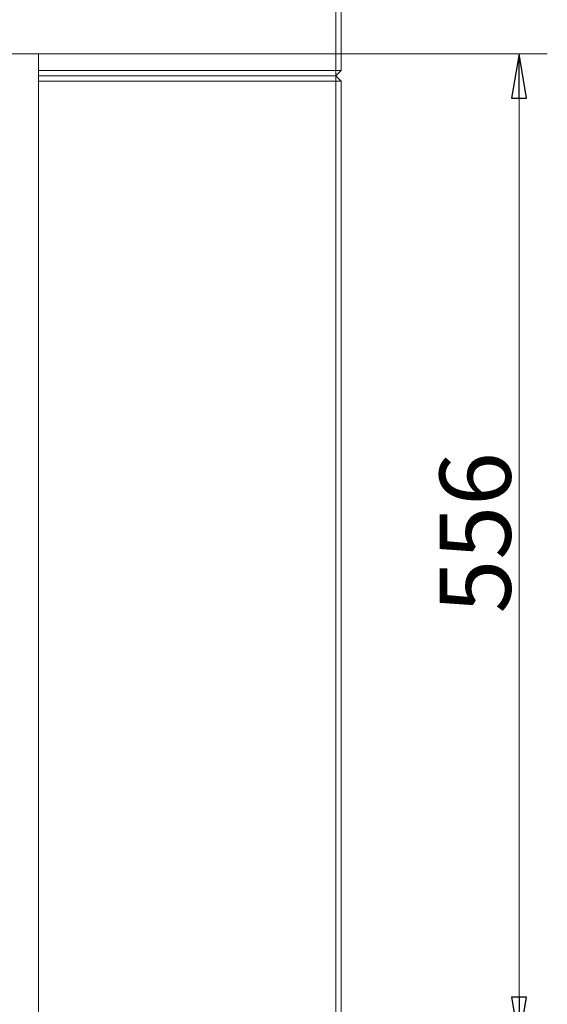
# Model space of a CAD drawing. Extents: x -4428 to -68, y 4594 to 7926.
# Drawn here: x -365 to -68, y 6408 to 6963 of the extents above; entities that cross this region are included whole.
import ezdxf

# ---------------------------------------------------------------- set-up
doc = ezdxf.new("R2010")
doc.units = 0
doc.header["$LTSCALE"] = 5
doc.layers.add('LAYER14', color=30, linetype='Continuous')
doc.styles.add('STANDARD-BrunnerGroßer Text', font='arial.ttf')
doc.dimstyles.new('STANDARD-Brunner-IIGroßer Text', dxfattribs={"dimscale": 5, "dimtxt": 8, "dimasz": 5, "dimexe": 3.175, "dimexo": 0, "dimgap": 0.762, "dimtad": 1, "dimdec": 0, "dimrnd": 1e-08, "dimtxsty": 'STANDARD-BrunnerGroßer Text', "dimblk": 'Filled-1', "dimcen": 0.09, "dimdle": 10, "dimclrd": 7, "dimclre": 7, "dimclrt": 7, "dimadec": 1, "dimazin": 2, "dimtfac": 0.666667, "dimtdec": 0, "dimtmove": 0, "dimatfit": 3, "dimldrblk": 'Filled-1', "dimfxl": 1, "dimtolj": 1, "dimlwd": 15, "dimlwe": 15, "dimarcsym": 0})

# ---------------------------------------------------------------- blocks, each defined once
blk = doc.blocks.new('Filled-1')
at = {"color": 0}
for p, q in [((0, 0), (-1, 0.167)), ((-1, 0.167), (-1, -0.167)), ((-1, 0), (0, 0)), ((-1, -0.167), (0, 0))]:
    blk.add_line(p, q, dxfattribs=at)
at = {"color": 0, "flags": 128}
blk.add_lwpolyline([(-1, -0.167), (0, 0), (-1, 0.167), (-1, -0.167)], dxfattribs=at)
at = {"color": 0}
blk.add_solid([(-1, -0.167), (0, 0), (-1, 0.167), (-1, -0.167)], dxfattribs=at)
blk = doc.blocks.new('*D40')
at = {"color": 7, "linetype": 'Continuous', "lineweight": 15}
for p, q in [((-354.29, 6943.4), (-68.14, 6943.4)), ((-84.02, 6918.4), (-84.02, 6412.5)), ((-354.29, 6387.5), (-68.14, 6387.5))]:
    blk.add_line(p, q, dxfattribs=at)
at = {"layer": 'Defpoints', "color": 0, "linetype": 'Continuous'}
for p in [(-354.29, 6943.4), (-354.29, 6387.5), (-84.02, 6387.5)]:
    blk.add_point(p, dxfattribs=at)
at = {"color": 7, "linetype": 'Continuous', "lineweight": 15, "xscale": 25, "yscale": 25, "zscale": 25}
for p, rotation in [((-84.02, 6943.4), 90), ((-84.02, 6387.5), 270)]:
    blk.add_blockref('Filled-1', p, dxfattribs=dict(at, rotation=rotation))
at = {"color": 30, "linetype": 'Continuous', "lineweight": 0, "insert": (-128.67, 6673.8), "char_height": 40, "attachment_point": 2, "rotation": 90, "style": 'STANDARD-BrunnerGroßer Text'}
blk.add_mtext('\\A1;556', dxfattribs=at)

msp = doc.modelspace()

# ---------------------------------------------------------------- linework, layer by layer
at = {"color": 7, "linetype": 'Continuous', "lineweight": 15}
for p, q in [((-187.02, 7207.95), (-187.02, 6933.95)), ((-184.02, 6933.95), (-184.02, 7207.95)), ((-354.29, 6933.95), (-187.02, 6933.95)), ((-187.02, 6933.95), (-184.02, 6933.95)), ((-187.02, 6930.95), (-184.02, 6933.95)), ((-187.02, 6930.95), (-187.02, 6933.95)), ((-187.02, 6930.95), (-354.29, 6930.95)), ((-354.29, 6927.95), (-187.02, 6927.95)), ((-187.02, 6927.95), (-187.02, 6930.95)), ((-184.02, 6927.95), (-187.02, 6930.95)), ((-187.02, 6927.95), (-187.02, 6403.95)), ((-184.02, 6927.95), (-187.02, 6927.95)), ((-184.02, 6403.95), (-184.02, 6927.95))]:
    msp.add_line(p, q, dxfattribs=at)
at = {"color": 7, "linetype": 'Continuous', "lineweight": 0}
for p, q in [((-354.29, 6933.95), (-187.02, 6933.95)), ((-187.02, 6930.95), (-354.29, 6930.95)), ((-354.29, 6927.95), (-187.02, 6927.95))]:
    msp.add_line(p, q, dxfattribs=at)
at = {"layer": 'LAYER14', "linetype": 'Continuous', "lineweight": 0}
for q in [(-371.74, 6943.4), (-354.29, 6387.5)]:
    msp.add_line((-354.29, 6943.4), q, dxfattribs=at)

# ---------------------------------------------------------------- dimensions: what is measured, and where the dimension line sits
at = {"color": 7, "linetype": 'Continuous', "lineweight": 0}
dim = msp.add_linear_dim(base=(-84.02, 6387.5), p1=(-354.29, 6943.4), p2=(-354.29, 6387.5), angle=90, dimstyle='STANDARD-Brunner-IIGroßer Text', override={"dimclrt": 30}, dxfattribs=at)
dim.commit()
dim.dimension.update_dxf_attribs({"geometry": '*D40', "text_midpoint": (-84.02, 6673.8), "dimtype": 160})

doc.saveas('drawing.dxf')
